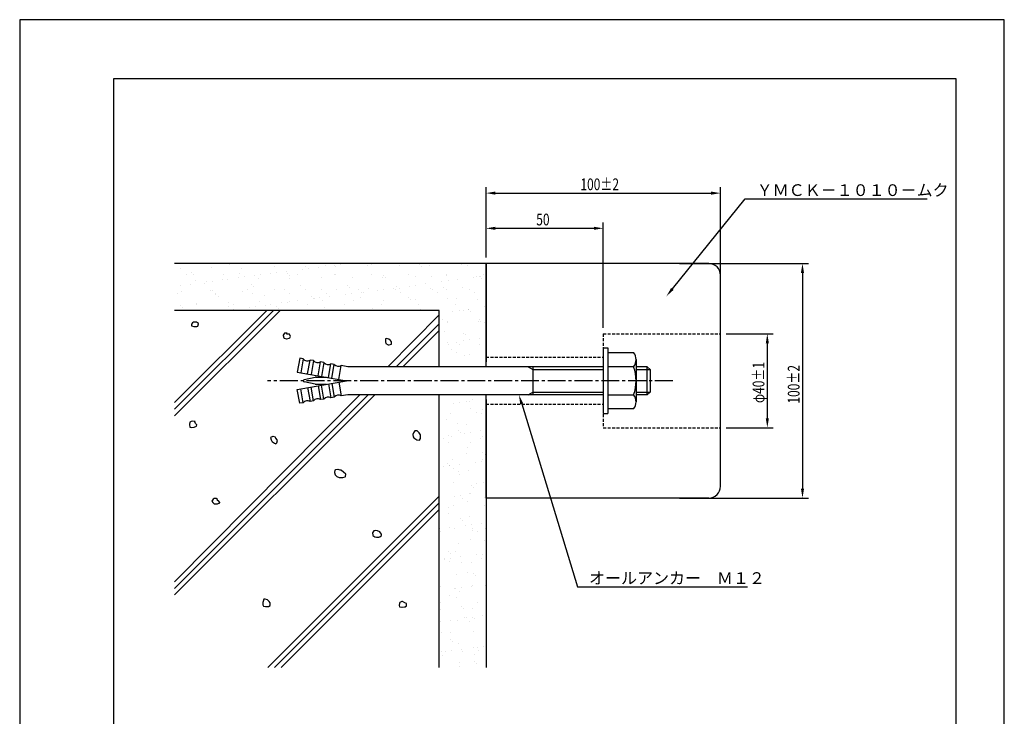
# Model space of a CAD drawing. Extents: x 0 to 420, y 0 to 594.
# Drawn here: x 0 to 420, y 297 to 594 of the extents above; entities that cross this region are included whole.
import ezdxf

# ---------------------------------------------------------------- set-up
doc = ezdxf.new("R2010")
doc.units = 0
doc.header["$LTSCALE"] = 0.4
doc.linetypes.add('CENTER2', pattern=[28.575, 19.05, -3.175, 3.175, -3.175])
doc.linetypes.add('HIDDEN2', pattern=[4.7625, 3.175, -1.5875])
doc.layers.get('0').update_dxf_attribs({"linetype": 'CONTINUOUS'})
doc.layers.get('DEFPOINTS').update_dxf_attribs({"linetype": 'CONTINUOUS'})
for name, color, linetype in [('BIS', 7, 'CONTINUOUS'), ('CENTER', 6, 'CENTER2'), ('DIMS', 1, 'CONTINUOUS'), ('GENKYO', 3, 'CONTINUOUS'), ('HATCH', 9, 'CONTINUOUS'), ('HIDDEN', 9, 'HIDDEN2'), ('MODEL', 7, 'CONTINUOUS'), ('TITLE', 7, 'CONTINUOUS')]:
    doc.layers.add(name, color=color, linetype=linetype)
doc.styles.add('DIMS', font='romans.shx', dxfattribs={"width": 0.75, "bigfont": 'bigfont.shx'})
doc.styles.get("Standard").update_dxf_attribs({"font": 'romans.shx', "bigfont": 'bigfont.shx'})

# ---------------------------------------------------------------- blocks, each defined once
blk = doc.blocks.new('*U24')
at = {"layer": 'DIMS', "color": 7, "style": 'DIMS', "width": 0.75}
blk.add_text('φ40±1', height=5, rotation=90, dxfattribs=at).set_placement((317.66, 430.56))
blk = doc.blocks.new('*U25')
at = {"layer": 'DIMS', "color": 7, "style": 'DIMS', "width": 0.75}
blk.add_text('50', height=5, dxfattribs=at).set_placement((220.34, 506.31))
blk = doc.blocks.new('*U26')
at = {"layer": 'DIMS', "color": 7, "style": 'DIMS', "width": 0.75}
blk.add_text('100±2', height=5, dxfattribs=at).set_placement((239.18, 521.31))
blk = doc.blocks.new('*U27')
at = {"layer": 'DIMS', "color": 7, "style": 'DIMS', "width": 0.75}
blk.add_text('100±2', height=5, rotation=90, dxfattribs=at).set_placement((332.66, 430.32))

msp = doc.modelspace()

# ---------------------------------------------------------------- linework, layer by layer
at = {"layer": 'BIS'}
for p, q in [((248.91, 454.06), (248.91, 426.06)), ((248.91, 454.06), (250.91, 454.06)), ((250.91, 454.06), (250.91, 426.06)), ((119.44, 449.67), (118.39, 443.76)), ((120.91, 449.41), (119.44, 449.67)), ((120.91, 449.41), (119.87, 443.5)), ((250.91, 452.06), (261.88, 452.06)), ((122.83, 442.98), (123.87, 448.89)), ((125.34, 448.63), (123.87, 448.89)), ((125.34, 448.63), (124.3, 442.72)), ((127.26, 442.2), (128.3, 448.1)), ((129.78, 447.84), (128.3, 448.1)), ((129.78, 447.84), (128.73, 441.93)), ((131.69, 441.41), (132.73, 447.32)), ((134.21, 447.06), (132.73, 447.32)), ((133.17, 441.15), (134.21, 447.06)), ((136.12, 440.63), (137.16, 446.54)), ((139.92, 446.06), (137.16, 446.54)), ((248.91, 446.06), (139.92, 446.06)), ((216.84, 446.06), (218.91, 444.86)), ((218.91, 446.06), (218.91, 434.06)), ((261.88, 446.06), (250.91, 446.06)), ((261.88, 446.06), (258.41, 446.06)), ((262.91, 449.06), (262.91, 431.06)), ((267.71, 446.06), (262.91, 446.06)), ((267.71, 434.06), (267.71, 446.06)), ((267.71, 446.06), (268.91, 444.86)), ((118.39, 443.76), (139.39, 440.06)), ((126, 441.52), (121.35, 440.49)), ((126.33, 441.56), (130.89, 441.56)), ((218.91, 444.86), (248.91, 444.86)), ((262.91, 444.86), (268.91, 444.86)), ((268.91, 444.86), (268.91, 435.26)), ((118.39, 436.35), (139.39, 440.06)), ((126, 438.59), (121.35, 439.62)), ((122.83, 437.13), (123.87, 431.22)), ((125.34, 431.49), (124.3, 437.39)), ((126.33, 438.56), (130.89, 438.56)), ((127.26, 437.92), (128.3, 432.01)), ((129.78, 432.27), (128.73, 438.18)), ((131.69, 438.7), (132.73, 432.79)), ((133.17, 438.96), (134.21, 433.05)), ((136.12, 439.48), (137.16, 433.57)), ((119.44, 430.44), (118.39, 436.35)), ((120.91, 430.7), (119.87, 436.61)), ((134.21, 433.05), (132.73, 432.79)), ((139.92, 434.06), (137.16, 433.57)), ((248.91, 434.06), (139.92, 434.06)), ((216.84, 434.06), (218.91, 435.26)), ((218.91, 435.26), (248.91, 435.26)), ((250.91, 434.06), (261.88, 434.06)), ((262.91, 435.26), (268.91, 435.26)), ((267.71, 434.06), (262.91, 434.06)), ((268.91, 435.26), (267.71, 434.06)), ((120.91, 430.7), (119.44, 430.44)), ((125.34, 431.49), (123.87, 431.22)), ((129.78, 432.27), (128.3, 432.01)), ((248.91, 426.06), (250.91, 426.06)), ((261.88, 428.06), (250.91, 428.06))]:
    msp.add_line(p, q, dxfattribs=at)
for centre, radius, start, end in [((122.68, 450.8), 2.25, 218.1897, 301.8103), ((258.03, 449.06), 4.89, 322.1211, 37.8789), ((127.11, 450.02), 2.25, 218.1897, 301.8103), ((131.54, 449.23), 2.25, 218.1897, 301.8103), ((135.98, 448.45), 2.25, 218.1897, 301.8103), ((244.91, 440.06), 18, 340.5288, 19.4712), ((126.33, 440.06), 1.5, 90, 102.4162), ((121.44, 440.06), 0.45, 102.4162, 257.5838), ((126.33, 440.06), 1.5, 257.5838, 270), ((131.54, 430.88), 2.25, 58.1897, 141.8103), ((135.98, 431.66), 2.25, 58.1897, 141.8103), ((258.03, 431.06), 4.89, 322.1211, 37.8789), ((122.68, 429.31), 2.25, 58.1897, 141.8103), ((127.11, 430.09), 2.25, 58.1897, 141.8103)]:
    msp.add_arc(centre, radius, start, end, dxfattribs=at)
at = {"layer": 'CENTER'}
msp.add_line((278.61, 440.06), (105.66, 440.06), dxfattribs=at)
at = {"layer": 'DEFPOINTS', "color": 4}
for p, q in [((420, 594), (0, 594)), ((0, 594), (0, 0)), ((420, 0), (420, 594))]:
    msp.add_line(p, q, dxfattribs=at)
at = {"layer": 'DIMS'}
for p, q in [((198.91, 507.56), (198.91, 522.56)), ((298.91, 472.56), (298.91, 522.56)), ((202.91, 520.06), (294.91, 520.06)), ((198.91, 492.56), (198.91, 507.56)), ((202.91, 505.06), (244.91, 505.06)), ((248.91, 462.56), (248.91, 507.56)), ((281.41, 490.06), (336.41, 490.06)), ((333.91, 486.06), (333.91, 394.06)), ((301.41, 460.06), (321.41, 460.06)), ((318.91, 456.06), (318.91, 424.06)), ((301.41, 420.06), (321.41, 420.06)), ((281.41, 390.06), (336.41, 390.06))]:
    msp.add_line(p, q, dxfattribs=at)
for points in [[(278.41, 479.22), (309.46, 517.58), (387.08, 517.58)], [(214.13, 430.23), (237.94, 352.17), (310.45, 352.17)]]:
    msp.add_lwpolyline(points, dxfattribs=at)
for points in [[(202.91, 520.72), (202.91, 519.39), (198.91, 520.06)], [(294.91, 520.72), (294.91, 519.39), (298.91, 520.06)], [(202.91, 505.72), (202.91, 504.39), (198.91, 505.06)], [(244.91, 505.72), (244.91, 504.39), (248.91, 505.06)], [(333.25, 486.06), (334.58, 486.06), (333.91, 490.06)], [(278.93, 478.8), (275.9, 476.12), (277.89, 479.64)], [(318.25, 456.06), (319.58, 456.06), (318.91, 460.06)], [(213.5, 430.03), (212.97, 434.06), (214.77, 430.42)], [(318.25, 424.06), (319.58, 424.06), (318.91, 420.06)], [(333.25, 394.06), (334.58, 394.06), (333.91, 390.06)]]:
    msp.add_solid(points, dxfattribs=at)
at = {"layer": 'GENKYO'}
for p, q in [((198.91, 490.06), (66.08, 490.06)), ((198.91, 490.06), (198.91, 448.06)), ((178.91, 470.06), (66.08, 470.06)), ((178.91, 446.06), (178.91, 470.06)), ((178.91, 317.82), (178.91, 434.06)), ((198.91, 432.06), (198.91, 317.82))]:
    msp.add_line(p, q, dxfattribs=at)
at = {"layer": 'HATCH', "linetype": 'CONTINUOUS'}
for p, q in [((68.49, 487.98), (68.49, 487.98)), ((81.79, 488.15), (81.79, 488.15)), ((89.53, 489.84), (89.53, 489.84)), ((94.79, 488.09), (94.79, 488.09)), ((108.51, 488.58), (108.51, 488.58)), ((120.69, 487.6), (120.69, 487.6)), ((121.8, 488.75), (121.8, 488.75)), ((123.34, 487.95), (123.34, 487.95)), ((127.47, 488.49), (127.47, 488.49)), ((130.48, 489.21), (130.48, 489.21)), ((134.37, 489.4), (134.37, 489.4)), ((134.8, 488.69), (134.8, 488.69)), ((137.01, 489.75), (137.01, 489.75)), ((148.52, 489.18), (148.52, 489.18)), ((150.17, 489.62), (150.17, 489.62)), ((161.82, 489.35), (161.82, 489.35)), ((170.5, 489.45), (170.5, 489.45)), ((171.43, 488.59), (171.43, 488.59)), ((174.81, 489.29), (174.81, 489.29)), ((188.53, 489.78), (188.53, 489.78)), ((191.12, 489), (191.12, 489)), ((71.11, 485.16), (71.11, 485.16)), ((73.32, 486.24), (73.32, 486.24)), ((74.25, 485.38), (74.25, 485.38)), ((86.44, 483.09), (86.44, 483.09)), ((86.93, 485.19), (86.93, 485.19)), ((88.66, 483.39), (88.66, 483.39)), ((93.34, 484), (93.34, 484)), ((93.94, 485.79), (93.94, 485.79)), ((95.99, 484.35), (95.99, 484.35)), ((100.12, 484.89), (100.12, 484.89)), ((101.96, 483.56), (101.96, 483.56)), ((102.75, 485.22), (102.75, 485.22)), ((107.02, 485.8), (107.02, 485.8)), ((109.66, 486.15), (109.66, 486.15)), ((113.79, 486.69), (113.79, 486.69)), ((114.27, 485.61), (114.27, 485.61)), ((114.95, 483.49), (114.95, 483.49)), ((115.21, 484.75), (115.21, 484.75)), ((118.57, 485.25), (118.57, 485.25)), ((128.67, 483.99), (128.67, 483.99)), ((134.39, 485.28), (134.39, 485.28)), ((134.9, 485.16), (134.9, 485.16)), ((141.97, 484.16), (141.97, 484.16)), ((150.21, 485.31), (150.21, 485.31)), ((154.96, 484.09), (154.96, 484.09)), ((155.23, 484.99), (155.23, 484.99)), ((156.16, 484.13), (156.16, 484.13)), ((166.03, 485.34), (166.03, 485.34)), ((168.69, 484.59), (168.69, 484.59)), ((175.85, 484.54), (175.85, 484.54)), ((181.85, 485.37), (181.85, 485.37)), ((181.98, 484.76), (181.98, 484.76)), ((186.85, 483.15), (186.85, 483.15)), ((193.75, 484.06), (193.75, 484.06)), ((194.98, 484.7), (194.98, 484.7)), ((196.18, 484.36), (196.18, 484.36)), ((196.39, 484.41), (196.39, 484.41)), ((197.12, 483.51), (197.12, 483.51)), ((197.67, 485.39), (197.67, 485.39)), ((68.64, 480.75), (68.64, 480.75)), ((72.77, 481.29), (72.77, 481.29)), ((74.94, 482.89), (74.94, 482.89)), ((78.67, 481.33), (78.67, 481.33)), ((79.67, 482.2), (79.67, 482.2)), ((82.31, 482.55), (82.31, 482.55)), ((99, 481.15), (99, 481.15)), ((99.94, 480.3), (99.94, 480.3)), ((112.82, 478.81), (112.82, 478.81)), ((119.63, 480.7), (119.63, 480.7)), ((122.12, 478.96), (122.12, 478.96)), ((128.64, 478.84), (128.64, 478.84)), ((135.12, 478.9), (135.12, 478.9)), ((139.96, 480.53), (139.96, 480.53)), ((140.89, 479.67), (140.89, 479.67)), ((144.46, 478.86), (144.46, 478.86)), ((148.84, 479.39), (148.84, 479.39)), ((155.37, 479.01), (155.37, 479.01)), ((159.5, 479.55), (159.5, 479.55)), ((160.28, 478.89), (160.28, 478.89)), ((160.58, 480.08), (160.58, 480.08)), ((162.14, 479.56), (162.14, 479.56)), ((166.4, 480.46), (166.4, 480.46)), ((169.04, 480.81), (169.04, 480.81)), ((173.17, 481.35), (173.17, 481.35)), ((175.13, 479.5), (175.13, 479.5)), ((176.1, 478.92), (176.1, 478.92)), ((180.07, 482.26), (180.07, 482.26)), ((180.91, 479.91), (180.91, 479.91)), ((181.85, 479.05), (181.85, 479.05)), ((182.72, 482.61), (182.72, 482.61)), ((188.85, 480), (188.85, 480)), ((191.91, 478.95), (191.91, 478.95)), ((67.5, 477.36), (67.5, 477.36)), ((68.81, 478.19), (68.81, 478.19)), ((81.18, 478.75), (81.18, 478.75)), ((82.11, 478.36), (82.11, 478.36)), ((83.32, 477.39), (83.32, 477.39)), ((83.73, 476.7), (83.73, 476.7)), ((84.67, 475.84), (84.67, 475.84)), ((95.11, 478.3), (95.11, 478.3)), ((97, 478.78), (97, 478.78)), ((99.14, 477.41), (99.14, 477.41)), ((104.36, 476.25), (104.36, 476.25)), ((108.83, 478.79), (108.83, 478.79)), ((114.96, 477.44), (114.96, 477.44)), ((124.68, 476.07), (124.68, 476.07)), ((125.38, 475.06), (125.38, 475.06)), ((125.62, 475.21), (125.62, 475.21)), ((128.02, 475.41), (128.02, 475.41)), ((130.78, 477.47), (130.78, 477.47)), ((132.15, 475.95), (132.15, 475.95)), ((139.05, 476.86), (139.05, 476.86)), ((141.69, 477.21), (141.69, 477.21)), ((145.31, 475.62), (145.31, 475.62)), ((145.82, 477.75), (145.82, 477.75)), ((146.6, 477.5), (146.6, 477.5)), ((152.72, 478.66), (152.72, 478.66)), ((162.42, 477.53), (162.42, 477.53)), ((165.64, 475.45), (165.64, 475.45)), ((169.01, 474.8), (169.01, 474.8)), ((178.24, 477.56), (178.24, 477.56)), ((182.3, 474.97), (182.3, 474.97)), ((186.27, 475), (186.27, 475)), ((194.06, 477.59), (194.06, 477.59)), ((195.3, 474.91), (195.3, 474.91)), ((68.46, 472.24), (68.46, 472.24)), ((69.4, 471.38), (69.4, 471.38)), ((75.21, 472.44), (75.21, 472.44)), ((75.26, 473.1), (75.26, 473.1)), ((88.98, 473.6), (88.98, 473.6)), ((89.09, 471.79), (89.09, 471.79)), ((91.03, 472.47), (91.03, 472.47)), ((91.13, 470.55), (91.13, 470.55)), ((98.03, 471.46), (98.03, 471.46)), ((100.67, 471.81), (100.67, 471.81)), ((102.28, 473.77), (102.28, 473.77)), ((104.8, 472.35), (104.8, 472.35)), ((106.85, 472.5), (106.85, 472.5)), ((109.41, 471.61), (109.41, 471.61)), ((110.35, 470.75), (110.35, 470.75)), ((111.7, 473.26), (111.7, 473.26)), ((114.35, 473.61), (114.35, 473.61)), ((115.27, 473.7), (115.27, 473.7)), ((118.48, 474.15), (118.48, 474.15)), ((122.67, 472.53), (122.67, 472.53)), ((128.99, 474.2), (128.99, 474.2)), ((130.04, 471.16), (130.04, 471.16)), ((138.49, 472.56), (138.49, 472.56)), ((142.29, 474.37), (142.29, 474.37)), ((150.37, 470.99), (150.37, 470.99)), ((154.31, 472.59), (154.31, 472.59)), ((155.28, 474.31), (155.28, 474.31)), ((166.58, 474.59), (166.58, 474.59)), ((170.13, 472.62), (170.13, 472.62)), ((170.99, 470.54), (170.99, 470.54)), ((185.95, 472.64), (185.95, 472.64)), ((191.53, 470.62), (191.53, 470.62)), ((198.43, 471.53), (198.43, 471.53)), ((151.3, 470.13), (151.3, 470.13)), ((180.2, 466.2), (180.2, 466.2)), ((184.76, 469.73), (184.76, 469.73)), ((187.4, 470.07), (187.4, 470.07)), ((189.17, 470.21), (189.17, 470.21)), ((191.32, 470.37), (191.32, 470.37)), ((192.26, 469.51), (192.26, 469.51)), ((196.02, 466.23), (196.02, 466.23)), ((182.34, 464.84), (182.34, 464.84)), ((182.62, 465.18), (182.62, 465.18)), ((195.62, 465.12), (195.62, 465.12)), ((196.68, 465.46), (196.68, 465.46)), ((198.16, 464.87), (198.16, 464.87)), ((181.41, 461), (181.41, 461)), ((189.49, 460.42), (189.49, 460.42)), ((190.05, 459.92), (190.05, 459.92)), ((196.21, 458.08), (196.21, 458.08)), ((182.54, 456.28), (182.54, 456.28)), ((182.94, 455.39), (182.94, 455.39)), ((186.46, 456.37), (186.46, 456.37)), ((187.4, 455.51), (187.4, 455.51)), ((189.44, 457.19), (189.44, 457.19)), ((192.08, 457.54), (192.08, 457.54)), ((195.94, 455.33), (195.94, 455.33)), ((184.3, 453.48), (184.3, 453.48)), ((186.44, 452.12), (186.44, 452.12)), ((189.81, 450.63), (189.81, 450.63)), ((191.82, 451.46), (191.82, 451.46)), ((185.13, 430.32), (185.13, 430.32)), ((187.78, 430.67), (187.78, 430.67)), ((190.45, 431.05), (190.45, 431.05)), ((191.91, 431.21), (191.91, 431.21)), ((192.95, 431.97), (192.95, 431.97)), ((183.9, 426.03), (183.9, 426.03)), ((192.51, 428.04), (192.51, 428.04)), ((194.65, 426.67), (194.65, 426.67)), ((196.9, 425.97), (196.9, 425.97)), ((197.37, 427.92), (197.37, 427.92)), ((182.1, 423.46), (182.1, 423.46)), ((186.54, 421.73), (186.54, 421.73)), ((190.77, 421.27), (190.77, 421.27)), ((182.92, 416.87), (182.92, 416.87)), ((184.22, 416.24), (184.22, 416.24)), ((187.16, 418.83), (187.16, 418.83)), ((188.09, 417.97), (188.09, 417.97)), ((189.82, 417.78), (189.82, 417.78)), ((192.46, 418.13), (192.46, 418.13)), ((196.59, 418.67), (196.59, 418.67)), ((197.22, 416.18), (197.22, 416.18)), ((180.79, 415.29), (180.79, 415.29)), ((182.93, 413.92), (182.93, 413.92)), ((192.51, 413.92), (192.51, 413.92)), ((196.61, 415.32), (196.61, 415.32)), ((198.75, 413.95), (198.75, 413.95)), ((190.64, 409.01), (190.64, 409.01)), ((191.09, 411.48), (191.09, 411.48)), ((197.57, 409.28), (197.57, 409.28)), ((198.51, 408.43), (198.51, 408.43)), ((180.83, 403.44), (180.83, 403.44)), ((182.3, 404.83), (182.3, 404.83)), ((183.23, 403.97), (183.23, 403.97)), ((183.47, 403.79), (183.47, 403.79)), ((184.54, 406.45), (184.54, 406.45)), ((187.6, 404.34), (187.6, 404.34)), ((194.5, 405.25), (194.5, 405.25)), ((197.14, 405.59), (197.14, 405.59)), ((197.54, 406.39), (197.54, 406.39)), ((184.89, 402.57), (184.89, 402.57)), ((187.03, 401.2), (187.03, 401.2)), ((187.65, 399.92), (187.65, 399.92)), ((191.41, 401.69), (191.41, 401.69)), ((178.93, 396.26), (178.93, 396.26)), ((184.86, 396.66), (184.86, 396.66)), ((192.71, 395.29), (192.71, 395.29)), ((194.75, 396.29), (194.75, 396.29)), ((197.86, 396.6), (197.86, 396.6)), ((185.51, 390.91), (185.51, 390.91)), ((188.15, 391.26), (188.15, 391.26)), ((191.73, 391.9), (191.73, 391.9)), ((192.28, 391.8), (192.28, 391.8)), ((193.65, 394.43), (193.65, 394.43)), ((185.18, 386.88), (185.18, 386.88)), ((188.99, 389.85), (188.99, 389.85)), ((191.14, 388.48), (191.14, 388.48)), ((198.07, 390.38), (198.07, 390.38)), ((198.18, 386.81), (198.18, 386.81)), ((182.8, 385.92), (182.8, 385.92)), ((183.03, 383.54), (183.03, 383.54)), ((198.85, 383.57), (198.85, 383.57)), ((187.85, 381.29), (187.85, 381.29)), ((188.79, 380.43), (188.79, 380.43)), ((190.19, 378.37), (190.19, 378.37)), ((192.05, 382.11), (192.05, 382.11)), ((192.84, 378.72), (192.84, 378.72)), ((196.97, 379.26), (196.97, 379.26)), ((179.16, 376.92), (179.16, 376.92)), ((179.42, 375.73), (179.42, 375.73)), ((183.29, 377.46), (183.29, 377.46)), ((185.5, 377.09), (185.5, 377.09)), ((193.1, 377.13), (193.1, 377.13)), ((193.21, 376.38), (193.21, 376.38)), ((195.24, 375.76), (195.24, 375.76)), ((198.5, 377.03), (198.5, 377.03)), ((187.13, 370.82), (187.13, 370.82)), ((192.37, 372.32), (192.37, 372.32)), ((198.26, 371.74), (198.26, 371.74)), ((182.99, 367.29), (182.99, 367.29)), ((183.93, 366.43), (183.93, 366.43)), ((185.82, 367.3), (185.82, 367.3)), ((194.88, 365.84), (194.88, 365.84)), ((197.52, 366.18), (197.52, 366.18)), ((198.82, 367.24), (198.82, 367.24)), ((178.97, 362.04), (178.97, 362.04)), ((181.2, 364.04), (181.2, 364.04)), ((181.38, 364.38), (181.38, 364.38)), ((183.52, 363.01), (183.52, 363.01)), ((183.85, 364.38), (183.85, 364.38)), ((187.98, 364.93), (187.98, 364.93)), ((188.35, 362.38), (188.35, 362.38)), ((192.69, 362.54), (192.69, 362.54)), ((197.2, 364.41), (197.2, 364.41)), ((186.14, 357.51), (186.14, 357.51)), ((191.23, 358.1), (191.23, 358.1)), ((193.4, 357.75), (193.4, 357.75)), ((194.34, 356.89), (194.34, 356.89)), ((198.76, 352.84), (198.76, 352.84)), ((178.99, 350.59), (178.99, 350.59)), ((179.07, 352.43), (179.07, 352.43)), ((179.29, 352.25), (179.29, 352.25)), ((185.48, 351.66), (185.48, 351.66)), ((185.89, 351.5), (185.89, 351.5)), ((187.63, 350.29), (187.63, 350.29)), ((188.53, 351.85), (188.53, 351.85)), ((192.66, 352.39), (192.66, 352.39)), ((193.01, 352.75), (193.01, 352.75)), ((179.52, 345.35), (179.52, 345.35)), ((183.49, 348.38), (183.49, 348.38)), ((186.46, 347.72), (186.46, 347.72)), ((195.34, 345.38), (195.34, 345.38)), ((179.61, 342.47), (179.61, 342.47)), ((188.55, 343.75), (188.55, 343.75)), ((189.48, 342.89), (189.48, 342.89)), ((193.33, 342.96), (193.33, 342.96)), ((179.54, 337.51), (179.54, 337.51)), ((183.67, 338.05), (183.67, 338.05)), ((186.78, 337.93), (186.78, 337.93)), ((189.59, 338.94), (189.59, 338.94)), ((190.57, 338.96), (190.57, 338.96)), ((191.73, 337.57), (191.73, 337.57)), ((193.21, 339.31), (193.21, 339.31)), ((193.9, 338.84), (193.9, 338.84)), ((197.34, 339.86), (197.34, 339.86)), ((179.93, 332.68), (179.93, 332.68)), ((183.62, 332.63), (183.62, 332.63)), ((193.65, 333.17), (193.65, 333.17)), ((183.69, 329.75), (183.69, 329.75)), ((184.62, 328.89), (184.62, 328.89)), ((187.1, 328.15), (187.1, 328.15)), ((180.01, 324.82), (180.01, 324.82)), ((181.58, 324.63), (181.58, 324.63)), ((184.22, 324.98), (184.22, 324.98)), ((188.35, 325.52), (188.35, 325.52)), ((189.04, 324.84), (189.04, 324.84)), ((193.69, 326.21), (193.69, 326.21)), ((195.25, 326.43), (195.25, 326.43)), ((195.83, 324.85), (195.83, 324.85)), ((197.9, 326.78), (197.9, 326.78)), ((180.25, 322.89), (180.25, 322.89)), ((187.72, 319.91), (187.72, 319.91)), ((193.97, 323.38), (193.97, 323.38)), ((194.1, 320.21), (194.1, 320.21)), ((195.03, 319.35), (195.03, 319.35)), ((187.42, 318.36), (187.42, 318.36))]:
    msp.add_line(p, q, dxfattribs=at)
at = {"layer": 'HATCH'}
for p, q in [((105.39, 470.06), (66.08, 430.74)), ((66.08, 427.92), (108.22, 470.06)), ((111.05, 470.06), (66.08, 425.09)), ((178.91, 468.16), (157, 446.06)), ((73.72, 464.69), (73.33, 464.12)), ((73.33, 464.12), (73.33, 463.54)), ((73.33, 464.12), (73.33, 464.12)), ((73.33, 463.54), (74.25, 463.19)), ((74.1, 465.07), (73.72, 464.69)), ((74.39, 465.11), (74.1, 465.07)), ((74.25, 463.19), (74.48, 463.16)), ((75.44, 465.07), (74.39, 465.11)), ((74.48, 463.16), (75.56, 463.19)), ((76.21, 464.5), (75.44, 465.07)), ((75.56, 463.19), (76.02, 463.35)), ((76.02, 463.35), (76.24, 464.36)), ((76.24, 464.36), (76.21, 464.5)), ((178.91, 464.38), (160.59, 446.06)), ((112.41, 459.44), (112.4, 459.33)), ((112.4, 459.33), (112.66, 458.33)), ((112.97, 460.29), (112.41, 459.44)), ((112.66, 458.33), (112.78, 458.18)), ((112.78, 458.18), (113.75, 457.98)), ((113.1, 460.34), (112.97, 460.29)), ((114.12, 460.29), (113.1, 460.34)), ((113.75, 457.98), (113.93, 457.99)), ((113.93, 459.9), (114.12, 460.29)), ((114.02, 459.89), (113.93, 459.9)), ((113.93, 457.99), (114.97, 458.23)), ((115.08, 459.9), (114.02, 459.89)), ((114.12, 460.29), (114.12, 460.29)), ((114.97, 458.23), (115.27, 458.37)), ((115.1, 459.89), (115.08, 459.9)), ((115.46, 458.95), (115.1, 459.89)), ((115.27, 458.37), (115.46, 458.95)), ((156.06, 457.99), (156.01, 456.98)), ((156.33, 458.06), (156.06, 457.99)), ((157.4, 457.8), (156.33, 458.06)), ((163.42, 446.06), (178.91, 461.55)), ((156.01, 456.98), (156.06, 456.65)), ((156.06, 456.65), (156.25, 455.88)), ((156.25, 455.88), (157.16, 455.41)), ((157.16, 455.41), (157.59, 455.31)), ((158.16, 457.22), (157.4, 457.8)), ((157.59, 455.31), (158.53, 455.67)), ((158.55, 456.65), (158.16, 457.22)), ((158.16, 457.22), (158.16, 457.22)), ((158.53, 455.67), (158.55, 455.69)), ((158.55, 455.69), (158.55, 456.65)), ((145.1, 434.06), (66.08, 354.38)), ((148.59, 434.06), (66.08, 351.55)), ((66.08, 348.72), (151.42, 434.06)), ((72.57, 422.37), (72.49, 421.37)), ((72.49, 421.37), (72.55, 420.33)), ((72.55, 420.33), (72.57, 420.27)), ((73.14, 422.76), (72.57, 422.37)), ((72.57, 420.27), (73.33, 420.07)), ((73.88, 422.79), (73.14, 422.76)), ((73.33, 420.07), (74.33, 420.23)), ((74.87, 422.76), (73.88, 422.79)), ((74.33, 420.23), (74.48, 420.27)), ((74.48, 420.27), (75.42, 420.63)), ((74.68, 422.56), (74.87, 422.76)), ((75.06, 421.8), (74.68, 422.56)), ((74.87, 422.76), (74.87, 422.76)), ((75.63, 421.22), (75.06, 421.8)), ((75.42, 420.63), (75.44, 420.65)), ((75.44, 420.65), (75.63, 421.22)), ((107.05, 415.88), (107.04, 415.86)), ((107.04, 415.86), (107.23, 414.9)), ((107.99, 416.24), (107.05, 415.88)), ((108.15, 416.25), (107.99, 416.24)), ((109.14, 416.05), (108.15, 416.25)), ((109.33, 415.48), (109.14, 416.05)), ((109.14, 416.05), (109.14, 416.05)), ((167.96, 417.92), (167.74, 417.2)), ((167.74, 417.2), (167.86, 416.18)), ((167.86, 416.18), (168.12, 415.67)), ((168.5, 418.73), (167.96, 417.92)), ((169.46, 418.73), (168.5, 418.73)), ((169.53, 418.7), (169.46, 418.73)), ((170.23, 417.97), (169.53, 418.7)), ((170.38, 417.8), (170.23, 417.97)), ((170.23, 417.97), (170.23, 417.97)), ((170.99, 417.01), (170.38, 417.8)), ((170.99, 416.24), (170.99, 417.01)), ((170.99, 415.48), (170.99, 416.24)), ((107.23, 414.9), (107.7, 414.04)), ((107.7, 414.04), (107.8, 413.95)), ((107.8, 413.95), (108.73, 413.41)), ((108.73, 413.41), (109.33, 413.18)), ((109.38, 415.4), (109.33, 415.48)), ((109.33, 413.18), (109.72, 413.56)), ((109.91, 414.52), (109.38, 415.4)), ((109.72, 413.56), (109.91, 414.52)), ((168.12, 415.67), (168.96, 415.1)), ((168.96, 415.1), (169.46, 414.9)), ((169.46, 414.9), (170.49, 414.69)), ((170.49, 414.69), (170.61, 414.71)), ((170.61, 414.71), (170.99, 415.48)), ((134.42, 401.88), (134.33, 400.93)), ((134.33, 400.93), (134.61, 399.97)), ((134.7, 402.13), (134.42, 401.88)), ((134.61, 399.97), (135.35, 399.3)), ((135.76, 402.27), (134.7, 402.13)), ((135.35, 399.3), (136.28, 398.84)), ((135.79, 402.27), (135.76, 402.27)), ((136.72, 401.88), (135.79, 402.27)), ((137.1, 401.88), (136.72, 401.88)), ((136.72, 401.88), (136.72, 401.88)), ((137.24, 401.79), (137.1, 401.88)), ((138.06, 401.12), (137.24, 401.79)), ((137.87, 398.82), (138.89, 399.09)), ((138.25, 400.98), (138.06, 401.12)), ((139.01, 400.35), (138.25, 400.98)), ((138.89, 399.09), (139.01, 399.2)), ((139.07, 400.22), (139.01, 400.35)), ((139.01, 399.2), (139.07, 400.22)), ((136.28, 398.84), (136.33, 398.82)), ((136.33, 398.82), (137.37, 398.75)), ((137.37, 398.75), (137.87, 398.82)), ((178.91, 390.84), (105.9, 317.82)), ((81.97, 388.76), (81.95, 388.67)), ((81.95, 388.67), (82.33, 388.1)), ((82.53, 389.63), (81.97, 388.76)), ((82.33, 388.1), (82.91, 387.52)), ((82.91, 389.82), (82.53, 389.63)), ((83.87, 389.82), (82.91, 389.82)), ((82.91, 387.52), (83.87, 387.52)), ((84.44, 389.44), (83.87, 389.82)), ((83.87, 387.52), (84.44, 387.52)), ((84.44, 389.05), (84.44, 389.44)), ((84.44, 389.44), (84.44, 389.44)), ((84.82, 388.86), (84.44, 389.05)), ((84.44, 387.52), (85.36, 388.03)), ((85.4, 388.1), (84.82, 388.86)), ((85.36, 388.03), (85.4, 388.1)), ((108.72, 317.82), (178.91, 388.01)), ((178.91, 385.19), (111.55, 317.82)), ((151.08, 376.03), (150.5, 375.27)), ((150.5, 375.27), (150.59, 374.26)), ((150.59, 374.26), (150.69, 374.12)), ((150.69, 374.12), (151.53, 373.58)), ((151.84, 376.22), (151.08, 376.03)), ((152.63, 376.01), (151.84, 376.22)), ((153.57, 375.65), (152.63, 376.01)), ((153.95, 375.27), (153.57, 375.65)), ((153.57, 373.54), (154.33, 374.12)), ((154.33, 374.69), (153.95, 375.27)), ((153.95, 375.27), (153.95, 375.27)), ((154.33, 374.12), (154.33, 374.69)), ((151.53, 373.58), (152.23, 373.35)), ((152.23, 373.35), (153.26, 373.44)), ((153.26, 373.44), (153.57, 373.54)), ((103.78, 345.55), (103.74, 344.46)), ((103.74, 344.46), (103.97, 344.02)), ((103.81, 345.99), (103.78, 345.55)), ((104.16, 346.89), (103.81, 345.99)), ((104.66, 346.95), (104.16, 346.89)), ((105.7, 346.7), (104.66, 346.95)), ((106.27, 346.12), (105.7, 346.7)), ((105.7, 346.7), (105.7, 346.7)), ((106.46, 345.93), (106.27, 346.12)), ((106.84, 345.36), (106.46, 345.93)), ((106.87, 345.23), (106.84, 345.36)), ((106.84, 344.21), (106.87, 345.23)), ((161.99, 345.24), (161.87, 344.17)), ((162.1, 345.45), (161.99, 345.24)), ((162.95, 346.01), (162.1, 345.45)), ((163.36, 345.92), (162.95, 346.01)), ((164.29, 345.43), (163.36, 345.92)), ((165.06, 345.05), (164.29, 345.43)), ((164.29, 345.43), (164.29, 345.43)), ((165.06, 344.09), (165.06, 345.05)), ((103.97, 344.02), (104.92, 343.8)), ((104.92, 343.8), (105.99, 343.82)), ((105.99, 343.82), (106.08, 343.83)), ((106.08, 343.83), (106.84, 344.21)), ((161.87, 344.17), (161.99, 343.71)), ((161.99, 343.71), (162.96, 343.51)), ((162.96, 343.51), (163.14, 343.52)), ((163.14, 343.52), (164.18, 343.64)), ((164.18, 343.64), (164.48, 343.71)), ((164.48, 343.71), (165.06, 344.09))]:
    msp.add_line(p, q, dxfattribs=at)
at = {"layer": 'HIDDEN'}
for p, q in [((248.91, 460.06), (298.91, 460.06)), ((248.91, 460.06), (248.91, 420.06)), ((198.91, 450.06), (248.91, 450.06)), ((198.91, 430.06), (248.91, 430.06)), ((248.91, 420.06), (298.91, 420.06))]:
    msp.add_line(p, q, dxfattribs=at)
at = {"layer": 'MODEL'}
for p, q in [((293.91, 490.06), (198.91, 490.06)), ((198.91, 446.06), (198.91, 490.06)), ((298.91, 395.06), (298.91, 485.06)), ((198.91, 390.06), (198.91, 434.06)), ((293.91, 390.06), (198.91, 390.06))]:
    msp.add_line(p, q, dxfattribs=at)
for centre, start, end in [((293.91, 485.06), 0, 90), ((293.91, 395.06), 270, 0)]:
    msp.add_arc(centre, 5, start, end, dxfattribs=at)
at = {"layer": 'TITLE'}
for p, q in [((399.5, 568.75), (40, 568.75)), ((40, 568.75), (40, 25.25)), ((399.5, 25.25), (399.5, 568.75))]:
    msp.add_line(p, q, dxfattribs=at)

# ---------------------------------------------------------------- block references
for name in ['*U26', '*U25', '*U24', '*U27']:
    msp.add_blockref(name, (0, 0))

# ---------------------------------------------------------------- texts
at = {"layer": 'DIMS', "color": 7}
for s, p in [('ＹＭＣＫ－１０１０－ムク', (314.38, 518.83)), ('オールアンカー\u3000Ｍ１２', (242.86, 353.42))]:
    msp.add_text(s, height=5, dxfattribs=at).set_placement(p)

doc.saveas('drawing.dxf')
